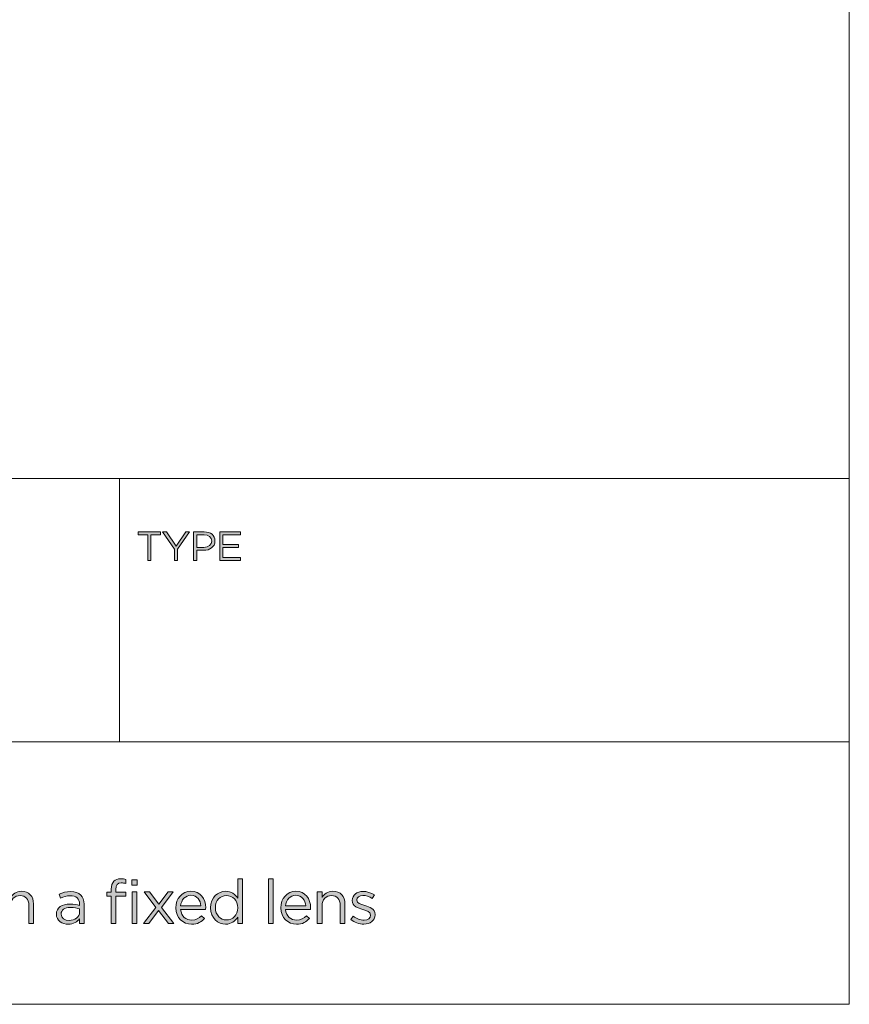
# Model space of a CAD drawing. Units: inches. Extents: x 0.5 to 16.1, y 0.5 to 11.2.
# Drawn here: x 13.8 to 16.1, y 0.5 to 3.2 of the extents above; entities that cross this region are included whole.
import ezdxf

# ---------------------------------------------------------------- set-up
doc = ezdxf.new("R2010")
doc.units = ezdxf.units.IN
doc.header["$MEASUREMENT"] = 0
doc.layers.add('Layer 1', color=7, linetype='Continuous', lineweight=0)

# ---------------------------------------------------------------- blocks, each defined once
blk = doc.blocks.new('Block_8')
at = {"layer": 'Layer 1', "true_color": 0x231f20, "transparency": 33554687}
h = blk.add_hatch(color=250, dxfattribs=at)
h.dxf.hatch_style = 2
edge = h.paths.add_edge_path()
edge.add_spline(control_points=[(13.7601, 0.8142), (13.7601, 0.8142), (13.7729, 0.8142), (13.7729, 0.8142), (13.7729, 0.8142), (13.7729, 0.7638), (13.7729, 0.7638), (13.7786, 0.7731), (13.7876, 0.7806), (13.8024, 0.7806), (13.8232, 0.7806), (13.8354, 0.7666), (13.8354, 0.7461), (13.8354, 0.7461), (13.8354, 0.6926), (13.8354, 0.6926), (13.8354, 0.6926), (13.8226, 0.6926), (13.8226, 0.6926), (13.8226, 0.6926), (13.8226, 0.7429), (13.8226, 0.7429), (13.8226, 0.7589), (13.8139, 0.7689), (13.7987, 0.7689), (13.7839, 0.7689), (13.7729, 0.7581), (13.7729, 0.7419), (13.7729, 0.7419), (13.7729, 0.6926), (13.7729, 0.6926), (13.7729, 0.6926), (13.7601, 0.6926), (13.7601, 0.6926), (13.7601, 0.6926), (13.7601, 0.8142), (13.7601, 0.8142)], knot_values=[0, 0, 0, 0, 1, 1, 1, 2, 2, 2, 3, 3, 3, 4, 4, 4, 5, 5, 5, 6, 6, 6, 7, 7, 7, 8, 8, 8, 9, 9, 9, 10, 10, 10, 11, 11, 11, 12, 12, 12, 12], degree=3, periodic=0)
h = blk.add_hatch(color=250, dxfattribs=at)
h.dxf.hatch_style = 2
edge = h.paths.add_edge_path()
edge.add_spline(control_points=[(14.105, 0.7788), (14.105, 0.7788), (14.1177, 0.7788), (14.1177, 0.7788), (14.1177, 0.7788), (14.1177, 0.6926), (14.1177, 0.6926), (14.1177, 0.6926), (14.105, 0.6926), (14.105, 0.6926), (14.105, 0.6926), (14.105, 0.7788), (14.105, 0.7788)], knot_values=[0, 0, 0, 0, 1, 1, 1, 2, 2, 2, 3, 3, 3, 4, 4, 4, 4], degree=3, periodic=0)
edge = h.paths.add_edge_path()
edge.add_spline(control_points=[(14.104, 0.8117), (14.104, 0.8117), (14.1187, 0.8117), (14.1187, 0.8117), (14.1187, 0.8117), (14.1187, 0.7976), (14.1187, 0.7976), (14.1187, 0.7976), (14.104, 0.7976), (14.104, 0.7976), (14.104, 0.7976), (14.104, 0.8117), (14.104, 0.8117)], knot_values=[0, 0, 0, 0, 1, 1, 1, 2, 2, 2, 3, 3, 3, 4, 4, 4, 4], degree=3, periodic=0)
edge = h.paths.add_edge_path()
edge.add_spline(control_points=[(14.0474, 0.7674), (14.0474, 0.7674), (14.0356, 0.7674), (14.0356, 0.7674), (14.0356, 0.7674), (14.0356, 0.7786), (14.0356, 0.7786), (14.0356, 0.7786), (14.0474, 0.7786), (14.0474, 0.7786), (14.0474, 0.7786), (14.0474, 0.7861), (14.0474, 0.7861), (14.0474, 0.7959), (14.0501, 0.8034), (14.0549, 0.8082), (14.0592, 0.8126), (14.0656, 0.8149), (14.0734, 0.8149), (14.0794, 0.8149), (14.0834, 0.8142), (14.0876, 0.8127), (14.0876, 0.8127), (14.0876, 0.8016), (14.0876, 0.8016), (14.0829, 0.8029), (14.0794, 0.8038), (14.0751, 0.8038), (14.0651, 0.8038), (14.0601, 0.7977), (14.0601, 0.7854), (14.0601, 0.7854), (14.0601, 0.7784), (14.0601, 0.7784), (14.0601, 0.7784), (14.0874, 0.7784), (14.0874, 0.7784), (14.0874, 0.7784), (14.0874, 0.7674), (14.0874, 0.7674), (14.0874, 0.7674), (14.0602, 0.7674), (14.0602, 0.7674), (14.0602, 0.7674), (14.0602, 0.6926), (14.0602, 0.6926), (14.0602, 0.6926), (14.0474, 0.6926), (14.0474, 0.6926), (14.0474, 0.6926), (14.0474, 0.7674), (14.0474, 0.7674)], knot_values=[0, 0, 0, 0, 1, 1, 1, 2, 2, 2, 3, 3, 3, 4, 4, 4, 5, 5, 5, 6, 6, 6, 7, 7, 7, 8, 8, 8, 9, 9, 9, 10, 10, 10, 11, 11, 11, 12, 12, 12, 13, 13, 13, 14, 14, 14, 15, 15, 15, 16, 16, 16, 17, 17, 17, 17], degree=3, periodic=0)
h = blk.add_hatch(color=250, dxfattribs=at)
h.dxf.hatch_style = 2
edge = h.paths.add_edge_path()
edge.add_spline(control_points=[(14.3934, 0.7356), (14.3934, 0.7356), (14.3934, 0.7359), (14.3934, 0.7359), (14.3934, 0.7558), (14.3782, 0.7691), (14.3622, 0.7691), (14.3456, 0.7691), (14.3319, 0.7568), (14.3319, 0.7359), (14.3319, 0.7359), (14.3319, 0.7356), (14.3319, 0.7356), (14.3319, 0.7153), (14.3461, 0.7023), (14.3622, 0.7023), (14.3782, 0.7023), (14.3934, 0.7158), (14.3934, 0.7356)], knot_values=[0, 0, 0, 0, 1, 1, 1, 2, 2, 2, 3, 3, 3, 4, 4, 4, 5, 5, 5, 6, 6, 6, 6], degree=3, periodic=0)
edge = h.paths.add_edge_path()
edge.add_spline(control_points=[(14.3188, 0.7354), (14.3188, 0.7354), (14.3188, 0.7358), (14.3188, 0.7358), (14.3188, 0.7639), (14.3392, 0.7806), (14.3599, 0.7806), (14.3759, 0.7806), (14.3862, 0.7719), (14.3929, 0.7623), (14.3929, 0.7623), (14.3929, 0.8142), (14.3929, 0.8142), (14.3929, 0.8142), (14.4057, 0.8142), (14.4057, 0.8142), (14.4057, 0.8142), (14.4057, 0.6926), (14.4057, 0.6926), (14.4057, 0.6926), (14.3929, 0.6926), (14.3929, 0.6926), (14.3929, 0.6926), (14.3929, 0.71), (14.3929, 0.71), (14.3859, 0.6996), (14.3757, 0.6908), (14.3599, 0.6908), (14.3392, 0.6908), (14.3188, 0.7071), (14.3188, 0.7354)], knot_values=[0, 0, 0, 0, 1, 1, 1, 2, 2, 2, 3, 3, 3, 4, 4, 4, 5, 5, 5, 6, 6, 6, 7, 7, 7, 8, 8, 8, 9, 9, 9, 10, 10, 10, 10], degree=3, periodic=0)
h = blk.add_hatch(color=250, dxfattribs=at)
h.dxf.hatch_style = 2
edge = h.paths.add_edge_path()
edge.add_spline(control_points=[(14.4772, 0.8142), (14.4772, 0.8142), (14.4901, 0.8142), (14.4901, 0.8142), (14.4901, 0.8142), (14.4901, 0.6926), (14.4901, 0.6926), (14.4901, 0.6926), (14.4772, 0.6926), (14.4772, 0.6926), (14.4772, 0.6926), (14.4772, 0.8142), (14.4772, 0.8142)], knot_values=[0, 0, 0, 0, 1, 1, 1, 2, 2, 2, 3, 3, 3, 4, 4, 4, 4], degree=3, periodic=0)
h = blk.add_hatch(color=250, dxfattribs=at)
h.dxf.hatch_style = 2
edge = h.paths.add_edge_path()
edge.add_spline(control_points=[(13.9614, 0.7243), (13.9614, 0.7243), (13.9614, 0.7326), (13.9614, 0.7326), (13.9551, 0.7345), (13.9466, 0.7363), (13.9361, 0.7363), (13.9199, 0.7363), (13.9109, 0.7293), (13.9109, 0.7185), (13.9109, 0.7185), (13.9109, 0.7181), (13.9109, 0.7181), (13.9109, 0.7073), (13.9209, 0.701), (13.9326, 0.701), (13.9484, 0.701), (13.9614, 0.7106), (13.9614, 0.7243)], knot_values=[0, 0, 0, 0, 1, 1, 1, 2, 2, 2, 3, 3, 3, 4, 4, 4, 5, 5, 5, 6, 6, 6, 6], degree=3, periodic=0)
edge = h.paths.add_edge_path()
edge.add_spline(control_points=[(13.8979, 0.7176), (13.8979, 0.7176), (13.8979, 0.718), (13.8979, 0.718), (13.8979, 0.7361), (13.9129, 0.7458), (13.9347, 0.7458), (13.9457, 0.7458), (13.9536, 0.7443), (13.9612, 0.7421), (13.9612, 0.7421), (13.9612, 0.7451), (13.9612, 0.7451), (13.9612, 0.7606), (13.9517, 0.7686), (13.9356, 0.7686), (13.9254, 0.7686), (13.9174, 0.7659), (13.9094, 0.7623), (13.9094, 0.7623), (13.9056, 0.7728), (13.9056, 0.7728), (13.9151, 0.7771), (13.9244, 0.7799), (13.9369, 0.7799), (13.9491, 0.7799), (13.9584, 0.7768), (13.9647, 0.7704), (13.9706, 0.7646), (13.9736, 0.7563), (13.9736, 0.7453), (13.9736, 0.7453), (13.9736, 0.6926), (13.9736, 0.6926), (13.9736, 0.6926), (13.9612, 0.6926), (13.9612, 0.6926), (13.9612, 0.6926), (13.9612, 0.7056), (13.9612, 0.7056), (13.9552, 0.6978), (13.9452, 0.6908), (13.9301, 0.6908), (13.9141, 0.6908), (13.8979, 0.7), (13.8979, 0.7176)], knot_values=[0, 0, 0, 0, 1, 1, 1, 2, 2, 2, 3, 3, 3, 4, 4, 4, 5, 5, 5, 6, 6, 6, 7, 7, 7, 8, 8, 8, 9, 9, 9, 10, 10, 10, 11, 11, 11, 12, 12, 12, 13, 13, 13, 14, 14, 14, 15, 15, 15, 15], degree=3, periodic=0)
h = blk.add_hatch(color=250, dxfattribs=at)
h.dxf.hatch_style = 2
edge = h.paths.add_edge_path()
edge.add_spline(control_points=[(14.2924, 0.7405), (14.2911, 0.7561), (14.2821, 0.7698), (14.2649, 0.7698), (14.2499, 0.7698), (14.2386, 0.7573), (14.2369, 0.7405), (14.2369, 0.7405), (14.2924, 0.7405), (14.2924, 0.7405)], knot_values=[0, 0, 0, 0, 1, 1, 1, 2, 2, 2, 3, 3, 3, 3], degree=3, periodic=0)
edge = h.paths.add_edge_path()
edge.add_spline(control_points=[(14.2239, 0.7354), (14.2239, 0.7354), (14.2239, 0.7358), (14.2239, 0.7358), (14.2239, 0.7606), (14.2414, 0.7806), (14.2652, 0.7806), (14.2907, 0.7806), (14.3054, 0.7603), (14.3054, 0.7351), (14.3054, 0.7335), (14.3054, 0.7324), (14.3052, 0.731), (14.3052, 0.731), (14.2369, 0.731), (14.2369, 0.731), (14.2387, 0.7123), (14.2519, 0.7018), (14.2672, 0.7018), (14.2791, 0.7018), (14.2874, 0.7066), (14.2944, 0.714), (14.2944, 0.714), (14.3024, 0.7068), (14.3024, 0.7068), (14.2937, 0.6971), (14.2832, 0.6906), (14.2669, 0.6906), (14.2432, 0.6906), (14.2239, 0.7088), (14.2239, 0.7354)], knot_values=[0, 0, 0, 0, 1, 1, 1, 2, 2, 2, 3, 3, 3, 4, 4, 4, 5, 5, 5, 6, 6, 6, 7, 7, 7, 8, 8, 8, 9, 9, 9, 10, 10, 10, 10], degree=3, periodic=0)
h = blk.add_hatch(color=250, dxfattribs=at)
h.dxf.hatch_style = 2
edge = h.paths.add_edge_path()
edge.add_spline(control_points=[(14.5789, 0.7405), (14.5775, 0.7561), (14.5685, 0.7698), (14.5514, 0.7698), (14.5364, 0.7698), (14.5251, 0.7573), (14.5234, 0.7405), (14.5234, 0.7405), (14.5789, 0.7405), (14.5789, 0.7405)], knot_values=[0, 0, 0, 0, 1, 1, 1, 2, 2, 2, 3, 3, 3, 3], degree=3, periodic=0)
edge = h.paths.add_edge_path()
edge.add_spline(control_points=[(14.5104, 0.7354), (14.5104, 0.7354), (14.5104, 0.7358), (14.5104, 0.7358), (14.5104, 0.7606), (14.5279, 0.7806), (14.5517, 0.7806), (14.5772, 0.7806), (14.5919, 0.7603), (14.5919, 0.7351), (14.5919, 0.7335), (14.5919, 0.7324), (14.5917, 0.731), (14.5917, 0.731), (14.5234, 0.731), (14.5234, 0.731), (14.5252, 0.7123), (14.5384, 0.7018), (14.5537, 0.7018), (14.5655, 0.7018), (14.5739, 0.7066), (14.5809, 0.714), (14.5809, 0.714), (14.5889, 0.7068), (14.5889, 0.7068), (14.5802, 0.6971), (14.5697, 0.6906), (14.5534, 0.6906), (14.5297, 0.6906), (14.5104, 0.7088), (14.5104, 0.7354)], knot_values=[0, 0, 0, 0, 1, 1, 1, 2, 2, 2, 3, 3, 3, 4, 4, 4, 5, 5, 5, 6, 6, 6, 7, 7, 7, 8, 8, 8, 9, 9, 9, 10, 10, 10, 10], degree=3, periodic=0)
h = blk.add_hatch(color=250, dxfattribs=at)
h.dxf.hatch_style = 2
edge = h.paths.add_edge_path()
edge.add_spline(control_points=[(14.6102, 0.7788), (14.6102, 0.7788), (14.6231, 0.7788), (14.6231, 0.7788), (14.6231, 0.7788), (14.6231, 0.7638), (14.6231, 0.7638), (14.6287, 0.7731), (14.6377, 0.7806), (14.6525, 0.7806), (14.6734, 0.7806), (14.6855, 0.7666), (14.6855, 0.7461), (14.6855, 0.7461), (14.6855, 0.6926), (14.6855, 0.6926), (14.6855, 0.6926), (14.6727, 0.6926), (14.6727, 0.6926), (14.6727, 0.6926), (14.6727, 0.7429), (14.6727, 0.7429), (14.6727, 0.7589), (14.664, 0.7689), (14.6489, 0.7689), (14.634, 0.7689), (14.6231, 0.7581), (14.6231, 0.7419), (14.6231, 0.7419), (14.6231, 0.6926), (14.6231, 0.6926), (14.6231, 0.6926), (14.6102, 0.6926), (14.6102, 0.6926), (14.6102, 0.6926), (14.6102, 0.7788), (14.6102, 0.7788)], knot_values=[0, 0, 0, 0, 1, 1, 1, 2, 2, 2, 3, 3, 3, 4, 4, 4, 5, 5, 5, 6, 6, 6, 7, 7, 7, 8, 8, 8, 9, 9, 9, 10, 10, 10, 11, 11, 11, 12, 12, 12, 12], degree=3, periodic=0)
h = blk.add_hatch(color=250, dxfattribs=at)
h.dxf.hatch_style = 2
edge = h.paths.add_edge_path()
edge.add_spline(control_points=[(14.7016, 0.7036), (14.7016, 0.7036), (14.7081, 0.7128), (14.7081, 0.7128), (14.7174, 0.7058), (14.7277, 0.7018), (14.7379, 0.7018), (14.7482, 0.7018), (14.7557, 0.7071), (14.7557, 0.7155), (14.7557, 0.7155), (14.7557, 0.7158), (14.7557, 0.7158), (14.7557, 0.7245), (14.7455, 0.7278), (14.7342, 0.731), (14.7207, 0.7348), (14.7057, 0.7394), (14.7057, 0.7553), (14.7057, 0.7553), (14.7057, 0.7556), (14.7057, 0.7556), (14.7057, 0.7704), (14.7181, 0.7803), (14.7351, 0.7803), (14.7455, 0.7803), (14.7572, 0.7766), (14.766, 0.7708), (14.766, 0.7708), (14.7602, 0.7611), (14.7602, 0.7611), (14.7522, 0.7663), (14.743, 0.7694), (14.7347, 0.7694), (14.7246, 0.7694), (14.7181, 0.7641), (14.7181, 0.7569), (14.7181, 0.7569), (14.7181, 0.7566), (14.7181, 0.7566), (14.7181, 0.7484), (14.7287, 0.7453), (14.7402, 0.7418), (14.7535, 0.7378), (14.7679, 0.7326), (14.7679, 0.7171), (14.7679, 0.7171), (14.7679, 0.7168), (14.7679, 0.7168), (14.7679, 0.7005), (14.7544, 0.691), (14.7372, 0.691), (14.7249, 0.691), (14.7112, 0.6958), (14.7016, 0.7036)], knot_values=[0, 0, 0, 0, 1, 1, 1, 2, 2, 2, 3, 3, 3, 4, 4, 4, 5, 5, 5, 6, 6, 6, 7, 7, 7, 8, 8, 8, 9, 9, 9, 10, 10, 10, 11, 11, 11, 12, 12, 12, 13, 13, 13, 14, 14, 14, 15, 15, 15, 16, 16, 16, 17, 17, 17, 18, 18, 18, 18], degree=3, periodic=0)
h = blk.add_hatch(color=250, dxfattribs=at)
h.dxf.hatch_style = 2
edge = h.paths.add_edge_path()
edge.add_spline(control_points=[(14.1771, 0.7451), (14.1771, 0.7451), (14.2027, 0.7788), (14.2027, 0.7788), (14.2027, 0.7788), (14.217, 0.7788), (14.217, 0.7788), (14.217, 0.7788), (14.1844, 0.7366), (14.1844, 0.7366), (14.1844, 0.7366), (14.2184, 0.6926), (14.2184, 0.6926), (14.2184, 0.6926), (14.2035, 0.6926), (14.2035, 0.6926), (14.2035, 0.6926), (14.1769, 0.7281), (14.1769, 0.7281), (14.1769, 0.7281), (14.1501, 0.6926), (14.1501, 0.6926), (14.1501, 0.6926), (14.1358, 0.6926), (14.1358, 0.6926), (14.1358, 0.6926), (14.1694, 0.7365), (14.1694, 0.7365), (14.1694, 0.7365), (14.1371, 0.7788), (14.1371, 0.7788), (14.1371, 0.7788), (14.1517, 0.7788), (14.1517, 0.7788), (14.1517, 0.7788), (14.1771, 0.7451), (14.1771, 0.7451)], knot_values=[0, 0, 0, 0, 1, 1, 1, 2, 2, 2, 3, 3, 3, 4, 4, 4, 5, 5, 5, 6, 6, 6, 7, 7, 7, 8, 8, 8, 9, 9, 9, 10, 10, 10, 11, 11, 11, 12, 12, 12, 12], degree=3, periodic=0)
at = {"layer": 'Layer 1'}
for points, knots in [([(13.7601, 0.8142), (13.7601, 0.8142), (13.7729, 0.8142), (13.7729, 0.8142), (13.7729, 0.8142), (13.7729, 0.7638), (13.7729, 0.7638), (13.7786, 0.7731), (13.7876, 0.7806), (13.8024, 0.7806), (13.8232, 0.7806), (13.8354, 0.7666), (13.8354, 0.7461), (13.8354, 0.7461), (13.8354, 0.6926), (13.8354, 0.6926), (13.8354, 0.6926), (13.8226, 0.6926), (13.8226, 0.6926), (13.8226, 0.6926), (13.8226, 0.7429), (13.8226, 0.7429), (13.8226, 0.7589), (13.8139, 0.7689), (13.7987, 0.7689), (13.7839, 0.7689), (13.7729, 0.7581), (13.7729, 0.7419), (13.7729, 0.7419), (13.7729, 0.6926), (13.7729, 0.6926), (13.7729, 0.6926), (13.7601, 0.6926), (13.7601, 0.6926), (13.7601, 0.6926), (13.7601, 0.8142), (13.7601, 0.8142)], [0, 0, 0, 0, 1, 1, 1, 2, 2, 2, 3, 3, 3, 4, 4, 4, 5, 5, 5, 6, 6, 6, 7, 7, 7, 8, 8, 8, 9, 9, 9, 10, 10, 10, 11, 11, 11, 12, 12, 12, 12]), ([(14.0474, 0.7674), (14.0474, 0.7674), (14.0356, 0.7674), (14.0356, 0.7674), (14.0356, 0.7674), (14.0356, 0.7786), (14.0356, 0.7786), (14.0356, 0.7786), (14.0474, 0.7786), (14.0474, 0.7786), (14.0474, 0.7786), (14.0474, 0.7861), (14.0474, 0.7861), (14.0474, 0.7959), (14.0501, 0.8034), (14.0549, 0.8082), (14.0592, 0.8126), (14.0656, 0.8149), (14.0734, 0.8149), (14.0794, 0.8149), (14.0834, 0.8142), (14.0876, 0.8127), (14.0876, 0.8127), (14.0876, 0.8016), (14.0876, 0.8016), (14.0829, 0.8029), (14.0794, 0.8038), (14.0751, 0.8038), (14.0651, 0.8038), (14.0601, 0.7977), (14.0601, 0.7854), (14.0601, 0.7854), (14.0601, 0.7784), (14.0601, 0.7784), (14.0601, 0.7784), (14.0874, 0.7784), (14.0874, 0.7784), (14.0874, 0.7784), (14.0874, 0.7674), (14.0874, 0.7674), (14.0874, 0.7674), (14.0602, 0.7674), (14.0602, 0.7674), (14.0602, 0.7674), (14.0602, 0.6926), (14.0602, 0.6926), (14.0602, 0.6926), (14.0474, 0.6926), (14.0474, 0.6926), (14.0474, 0.6926), (14.0474, 0.7674), (14.0474, 0.7674)], [0, 0, 0, 0, 1, 1, 1, 2, 2, 2, 3, 3, 3, 4, 4, 4, 5, 5, 5, 6, 6, 6, 7, 7, 7, 8, 8, 8, 9, 9, 9, 10, 10, 10, 11, 11, 11, 12, 12, 12, 13, 13, 13, 14, 14, 14, 15, 15, 15, 16, 16, 16, 17, 17, 17, 17]), ([(14.104, 0.8117), (14.104, 0.8117), (14.1187, 0.8117), (14.1187, 0.8117), (14.1187, 0.8117), (14.1187, 0.7976), (14.1187, 0.7976), (14.1187, 0.7976), (14.104, 0.7976), (14.104, 0.7976), (14.104, 0.7976), (14.104, 0.8117), (14.104, 0.8117)], [0, 0, 0, 0, 1, 1, 1, 2, 2, 2, 3, 3, 3, 4, 4, 4, 4]), ([(14.3188, 0.7354), (14.3188, 0.7354), (14.3188, 0.7358), (14.3188, 0.7358), (14.3188, 0.7639), (14.3392, 0.7806), (14.3599, 0.7806), (14.3759, 0.7806), (14.3862, 0.7719), (14.3929, 0.7623), (14.3929, 0.7623), (14.3929, 0.8142), (14.3929, 0.8142), (14.3929, 0.8142), (14.4057, 0.8142), (14.4057, 0.8142), (14.4057, 0.8142), (14.4057, 0.6926), (14.4057, 0.6926), (14.4057, 0.6926), (14.3929, 0.6926), (14.3929, 0.6926), (14.3929, 0.6926), (14.3929, 0.71), (14.3929, 0.71), (14.3859, 0.6996), (14.3757, 0.6908), (14.3599, 0.6908), (14.3392, 0.6908), (14.3188, 0.7071), (14.3188, 0.7354)], [0, 0, 0, 0, 1, 1, 1, 2, 2, 2, 3, 3, 3, 4, 4, 4, 5, 5, 5, 6, 6, 6, 7, 7, 7, 8, 8, 8, 9, 9, 9, 10, 10, 10, 10]), ([(14.4772, 0.8142), (14.4772, 0.8142), (14.4901, 0.8142), (14.4901, 0.8142), (14.4901, 0.8142), (14.4901, 0.6926), (14.4901, 0.6926), (14.4901, 0.6926), (14.4772, 0.6926), (14.4772, 0.6926), (14.4772, 0.6926), (14.4772, 0.8142), (14.4772, 0.8142)], [0, 0, 0, 0, 1, 1, 1, 2, 2, 2, 3, 3, 3, 4, 4, 4, 4]), ([(13.8979, 0.7176), (13.8979, 0.7176), (13.8979, 0.718), (13.8979, 0.718), (13.8979, 0.7361), (13.9129, 0.7458), (13.9347, 0.7458), (13.9457, 0.7458), (13.9536, 0.7443), (13.9612, 0.7421), (13.9612, 0.7421), (13.9612, 0.7451), (13.9612, 0.7451), (13.9612, 0.7606), (13.9517, 0.7686), (13.9356, 0.7686), (13.9254, 0.7686), (13.9174, 0.7659), (13.9094, 0.7623), (13.9094, 0.7623), (13.9056, 0.7728), (13.9056, 0.7728), (13.9151, 0.7771), (13.9244, 0.7799), (13.9369, 0.7799), (13.9491, 0.7799), (13.9584, 0.7768), (13.9647, 0.7704), (13.9706, 0.7646), (13.9736, 0.7563), (13.9736, 0.7453), (13.9736, 0.7453), (13.9736, 0.6926), (13.9736, 0.6926), (13.9736, 0.6926), (13.9612, 0.6926), (13.9612, 0.6926), (13.9612, 0.6926), (13.9612, 0.7056), (13.9612, 0.7056), (13.9552, 0.6978), (13.9452, 0.6908), (13.9301, 0.6908), (13.9141, 0.6908), (13.8979, 0.7), (13.8979, 0.7176)], [0, 0, 0, 0, 1, 1, 1, 2, 2, 2, 3, 3, 3, 4, 4, 4, 5, 5, 5, 6, 6, 6, 7, 7, 7, 8, 8, 8, 9, 9, 9, 10, 10, 10, 11, 11, 11, 12, 12, 12, 13, 13, 13, 14, 14, 14, 15, 15, 15, 15]), ([(14.2239, 0.7354), (14.2239, 0.7354), (14.2239, 0.7358), (14.2239, 0.7358), (14.2239, 0.7606), (14.2414, 0.7806), (14.2652, 0.7806), (14.2907, 0.7806), (14.3054, 0.7603), (14.3054, 0.7351), (14.3054, 0.7335), (14.3054, 0.7324), (14.3052, 0.731), (14.3052, 0.731), (14.2369, 0.731), (14.2369, 0.731), (14.2387, 0.7123), (14.2519, 0.7018), (14.2672, 0.7018), (14.2791, 0.7018), (14.2874, 0.7066), (14.2944, 0.714), (14.2944, 0.714), (14.3024, 0.7068), (14.3024, 0.7068), (14.2937, 0.6971), (14.2832, 0.6906), (14.2669, 0.6906), (14.2432, 0.6906), (14.2239, 0.7088), (14.2239, 0.7354)], [0, 0, 0, 0, 1, 1, 1, 2, 2, 2, 3, 3, 3, 4, 4, 4, 5, 5, 5, 6, 6, 6, 7, 7, 7, 8, 8, 8, 9, 9, 9, 10, 10, 10, 10]), ([(14.5104, 0.7354), (14.5104, 0.7354), (14.5104, 0.7358), (14.5104, 0.7358), (14.5104, 0.7606), (14.5279, 0.7806), (14.5517, 0.7806), (14.5772, 0.7806), (14.5919, 0.7603), (14.5919, 0.7351), (14.5919, 0.7335), (14.5919, 0.7324), (14.5917, 0.731), (14.5917, 0.731), (14.5234, 0.731), (14.5234, 0.731), (14.5252, 0.7123), (14.5384, 0.7018), (14.5537, 0.7018), (14.5655, 0.7018), (14.5739, 0.7066), (14.5809, 0.714), (14.5809, 0.714), (14.5889, 0.7068), (14.5889, 0.7068), (14.5802, 0.6971), (14.5697, 0.6906), (14.5534, 0.6906), (14.5297, 0.6906), (14.5104, 0.7088), (14.5104, 0.7354)], [0, 0, 0, 0, 1, 1, 1, 2, 2, 2, 3, 3, 3, 4, 4, 4, 5, 5, 5, 6, 6, 6, 7, 7, 7, 8, 8, 8, 9, 9, 9, 10, 10, 10, 10]), ([(14.6102, 0.7788), (14.6102, 0.7788), (14.6231, 0.7788), (14.6231, 0.7788), (14.6231, 0.7788), (14.6231, 0.7638), (14.6231, 0.7638), (14.6287, 0.7731), (14.6377, 0.7806), (14.6525, 0.7806), (14.6734, 0.7806), (14.6855, 0.7666), (14.6855, 0.7461), (14.6855, 0.7461), (14.6855, 0.6926), (14.6855, 0.6926), (14.6855, 0.6926), (14.6727, 0.6926), (14.6727, 0.6926), (14.6727, 0.6926), (14.6727, 0.7429), (14.6727, 0.7429), (14.6727, 0.7589), (14.664, 0.7689), (14.6489, 0.7689), (14.634, 0.7689), (14.6231, 0.7581), (14.6231, 0.7419), (14.6231, 0.7419), (14.6231, 0.6926), (14.6231, 0.6926), (14.6231, 0.6926), (14.6102, 0.6926), (14.6102, 0.6926), (14.6102, 0.6926), (14.6102, 0.7788), (14.6102, 0.7788)], [0, 0, 0, 0, 1, 1, 1, 2, 2, 2, 3, 3, 3, 4, 4, 4, 5, 5, 5, 6, 6, 6, 7, 7, 7, 8, 8, 8, 9, 9, 9, 10, 10, 10, 11, 11, 11, 12, 12, 12, 12]), ([(14.7016, 0.7036), (14.7016, 0.7036), (14.7081, 0.7128), (14.7081, 0.7128), (14.7174, 0.7058), (14.7277, 0.7018), (14.7379, 0.7018), (14.7482, 0.7018), (14.7557, 0.7071), (14.7557, 0.7155), (14.7557, 0.7155), (14.7557, 0.7158), (14.7557, 0.7158), (14.7557, 0.7245), (14.7455, 0.7278), (14.7342, 0.731), (14.7207, 0.7348), (14.7057, 0.7394), (14.7057, 0.7553), (14.7057, 0.7553), (14.7057, 0.7556), (14.7057, 0.7556), (14.7057, 0.7704), (14.7181, 0.7803), (14.7351, 0.7803), (14.7455, 0.7803), (14.7572, 0.7766), (14.766, 0.7708), (14.766, 0.7708), (14.7602, 0.7611), (14.7602, 0.7611), (14.7522, 0.7663), (14.743, 0.7694), (14.7347, 0.7694), (14.7246, 0.7694), (14.7181, 0.7641), (14.7181, 0.7569), (14.7181, 0.7569), (14.7181, 0.7566), (14.7181, 0.7566), (14.7181, 0.7484), (14.7287, 0.7453), (14.7402, 0.7418), (14.7535, 0.7378), (14.7679, 0.7326), (14.7679, 0.7171), (14.7679, 0.7171), (14.7679, 0.7168), (14.7679, 0.7168), (14.7679, 0.7005), (14.7544, 0.691), (14.7372, 0.691), (14.7249, 0.691), (14.7112, 0.6958), (14.7016, 0.7036)], [0, 0, 0, 0, 1, 1, 1, 2, 2, 2, 3, 3, 3, 4, 4, 4, 5, 5, 5, 6, 6, 6, 7, 7, 7, 8, 8, 8, 9, 9, 9, 10, 10, 10, 11, 11, 11, 12, 12, 12, 13, 13, 13, 14, 14, 14, 15, 15, 15, 16, 16, 16, 17, 17, 17, 18, 18, 18, 18]), ([(14.105, 0.7788), (14.105, 0.7788), (14.1177, 0.7788), (14.1177, 0.7788), (14.1177, 0.7788), (14.1177, 0.6926), (14.1177, 0.6926), (14.1177, 0.6926), (14.105, 0.6926), (14.105, 0.6926), (14.105, 0.6926), (14.105, 0.7788), (14.105, 0.7788)], [0, 0, 0, 0, 1, 1, 1, 2, 2, 2, 3, 3, 3, 4, 4, 4, 4]), ([(14.1771, 0.7451), (14.1771, 0.7451), (14.2027, 0.7788), (14.2027, 0.7788), (14.2027, 0.7788), (14.217, 0.7788), (14.217, 0.7788), (14.217, 0.7788), (14.1844, 0.7366), (14.1844, 0.7366), (14.1844, 0.7366), (14.2184, 0.6926), (14.2184, 0.6926), (14.2184, 0.6926), (14.2035, 0.6926), (14.2035, 0.6926), (14.2035, 0.6926), (14.1769, 0.7281), (14.1769, 0.7281), (14.1769, 0.7281), (14.1501, 0.6926), (14.1501, 0.6926), (14.1501, 0.6926), (14.1358, 0.6926), (14.1358, 0.6926), (14.1358, 0.6926), (14.1694, 0.7365), (14.1694, 0.7365), (14.1694, 0.7365), (14.1371, 0.7788), (14.1371, 0.7788), (14.1371, 0.7788), (14.1517, 0.7788), (14.1517, 0.7788), (14.1517, 0.7788), (14.1771, 0.7451), (14.1771, 0.7451)], [0, 0, 0, 0, 1, 1, 1, 2, 2, 2, 3, 3, 3, 4, 4, 4, 5, 5, 5, 6, 6, 6, 7, 7, 7, 8, 8, 8, 9, 9, 9, 10, 10, 10, 11, 11, 11, 12, 12, 12, 12]), ([(14.2924, 0.7405), (14.2911, 0.7561), (14.2821, 0.7698), (14.2649, 0.7698), (14.2499, 0.7698), (14.2386, 0.7573), (14.2369, 0.7405), (14.2369, 0.7405), (14.2924, 0.7405), (14.2924, 0.7405)], [0, 0, 0, 0, 1, 1, 1, 2, 2, 2, 3, 3, 3, 3]), ([(14.3934, 0.7356), (14.3934, 0.7356), (14.3934, 0.7359), (14.3934, 0.7359), (14.3934, 0.7558), (14.3782, 0.7691), (14.3622, 0.7691), (14.3456, 0.7691), (14.3319, 0.7568), (14.3319, 0.7359), (14.3319, 0.7359), (14.3319, 0.7356), (14.3319, 0.7356), (14.3319, 0.7153), (14.3461, 0.7023), (14.3622, 0.7023), (14.3782, 0.7023), (14.3934, 0.7158), (14.3934, 0.7356)], [0, 0, 0, 0, 1, 1, 1, 2, 2, 2, 3, 3, 3, 4, 4, 4, 5, 5, 5, 6, 6, 6, 6]), ([(14.5789, 0.7405), (14.5775, 0.7561), (14.5685, 0.7698), (14.5514, 0.7698), (14.5364, 0.7698), (14.5251, 0.7573), (14.5234, 0.7405), (14.5234, 0.7405), (14.5789, 0.7405), (14.5789, 0.7405)], [0, 0, 0, 0, 1, 1, 1, 2, 2, 2, 3, 3, 3, 3]), ([(13.9614, 0.7243), (13.9614, 0.7243), (13.9614, 0.7326), (13.9614, 0.7326), (13.9551, 0.7345), (13.9466, 0.7363), (13.9361, 0.7363), (13.9199, 0.7363), (13.9109, 0.7293), (13.9109, 0.7185), (13.9109, 0.7185), (13.9109, 0.7181), (13.9109, 0.7181), (13.9109, 0.7073), (13.9209, 0.701), (13.9326, 0.701), (13.9484, 0.701), (13.9614, 0.7106), (13.9614, 0.7243)], [0, 0, 0, 0, 1, 1, 1, 2, 2, 2, 3, 3, 3, 4, 4, 4, 5, 5, 5, 6, 6, 6, 6])]:
    blk.add_open_spline(points, degree=3, knots=knots, dxfattribs=at)
blk = doc.blocks.new('Block_7')
at = {"layer": 'Layer 1'}
blk.add_blockref('Block_8', (0, 0), dxfattribs=at)
blk = doc.blocks.new('Block_12')
at = {"layer": 'Layer 1', "true_color": 0x231f20, "transparency": 33554687}
h = blk.add_hatch(color=250, dxfattribs=at)
h.dxf.hatch_style = 2
edge = h.paths.add_edge_path()
edge.add_spline(control_points=[(14.1471, 1.7533), (14.1471, 1.7533), (14.121, 1.7533), (14.121, 1.7533), (14.121, 1.7533), (14.121, 1.7614), (14.121, 1.7614), (14.121, 1.7614), (14.182, 1.7614), (14.182, 1.7614), (14.182, 1.7614), (14.182, 1.7533), (14.182, 1.7533), (14.182, 1.7533), (14.156, 1.7533), (14.156, 1.7533), (14.156, 1.7533), (14.156, 1.6837), (14.156, 1.6837), (14.156, 1.6837), (14.1471, 1.6837), (14.1471, 1.6837), (14.1471, 1.6837), (14.1471, 1.7533), (14.1471, 1.7533)], knot_values=[0, 0, 0, 0, 1, 1, 1, 2, 2, 2, 3, 3, 3, 4, 4, 4, 5, 5, 5, 6, 6, 6, 7, 7, 7, 8, 8, 8, 8], degree=3, periodic=0)
h = blk.add_hatch(color=250, dxfattribs=at)
h.dxf.hatch_style = 2
edge = h.paths.add_edge_path()
edge.add_spline(control_points=[(14.2201, 1.7144), (14.2201, 1.7144), (14.1877, 1.7614), (14.1877, 1.7614), (14.1877, 1.7614), (14.1984, 1.7614), (14.1984, 1.7614), (14.1984, 1.7614), (14.2246, 1.7225), (14.2246, 1.7225), (14.2246, 1.7225), (14.251, 1.7614), (14.251, 1.7614), (14.251, 1.7614), (14.2613, 1.7614), (14.2613, 1.7614), (14.2613, 1.7614), (14.2289, 1.7145), (14.2289, 1.7145), (14.2289, 1.7145), (14.2289, 1.6837), (14.2289, 1.6837), (14.2289, 1.6837), (14.2201, 1.6837), (14.2201, 1.6837), (14.2201, 1.6837), (14.2201, 1.7144), (14.2201, 1.7144)], knot_values=[0, 0, 0, 0, 1, 1, 1, 2, 2, 2, 3, 3, 3, 4, 4, 4, 5, 5, 5, 6, 6, 6, 7, 7, 7, 8, 8, 8, 9, 9, 9, 9], degree=3, periodic=0)
h = blk.add_hatch(color=250, dxfattribs=at)
h.dxf.hatch_style = 2
edge = h.paths.add_edge_path()
edge.add_spline(control_points=[(14.3005, 1.7191), (14.3134, 1.7191), (14.3218, 1.726), (14.3218, 1.7362), (14.3218, 1.7362), (14.3218, 1.7364), (14.3218, 1.7364), (14.3218, 1.7475), (14.3135, 1.7533), (14.3009, 1.7533), (14.3009, 1.7533), (14.2813, 1.7533), (14.2813, 1.7533), (14.2813, 1.7533), (14.2813, 1.7191), (14.2813, 1.7191), (14.2813, 1.7191), (14.3005, 1.7191), (14.3005, 1.7191)], knot_values=[0, 0, 0, 0, 1, 1, 1, 2, 2, 2, 3, 3, 3, 4, 4, 4, 5, 5, 5, 6, 6, 6, 6], degree=3, periodic=0)
edge = h.paths.add_edge_path()
edge.add_spline(control_points=[(14.2725, 1.7614), (14.2725, 1.7614), (14.3016, 1.7614), (14.3016, 1.7614), (14.3191, 1.7614), (14.3307, 1.7521), (14.3307, 1.7368), (14.3307, 1.7368), (14.3307, 1.7365), (14.3307, 1.7365), (14.3307, 1.7198), (14.3167, 1.7111), (14.3002, 1.7111), (14.3002, 1.7111), (14.2813, 1.7111), (14.2813, 1.7111), (14.2813, 1.7111), (14.2813, 1.6837), (14.2813, 1.6837), (14.2813, 1.6837), (14.2725, 1.6837), (14.2725, 1.6837), (14.2725, 1.6837), (14.2725, 1.7614), (14.2725, 1.7614)], knot_values=[0, 0, 0, 0, 1, 1, 1, 2, 2, 2, 3, 3, 3, 4, 4, 4, 5, 5, 5, 6, 6, 6, 7, 7, 7, 8, 8, 8, 8], degree=3, periodic=0)
h = blk.add_hatch(color=250, dxfattribs=at)
h.dxf.hatch_style = 2
edge = h.paths.add_edge_path()
edge.add_spline(control_points=[(14.344, 1.7614), (14.344, 1.7614), (14.4001, 1.7614), (14.4001, 1.7614), (14.4001, 1.7614), (14.4001, 1.7534), (14.4001, 1.7534), (14.4001, 1.7534), (14.3527, 1.7534), (14.3527, 1.7534), (14.3527, 1.7534), (14.3527, 1.7269), (14.3527, 1.7269), (14.3527, 1.7269), (14.3952, 1.7269), (14.3952, 1.7269), (14.3952, 1.7269), (14.3952, 1.7189), (14.3952, 1.7189), (14.3952, 1.7189), (14.3527, 1.7189), (14.3527, 1.7189), (14.3527, 1.7189), (14.3527, 1.6917), (14.3527, 1.6917), (14.3527, 1.6917), (14.4007, 1.6917), (14.4007, 1.6917), (14.4007, 1.6917), (14.4007, 1.6837), (14.4007, 1.6837), (14.4007, 1.6837), (14.344, 1.6837), (14.344, 1.6837), (14.344, 1.6837), (14.344, 1.7614), (14.344, 1.7614)], knot_values=[0, 0, 0, 0, 1, 1, 1, 2, 2, 2, 3, 3, 3, 4, 4, 4, 5, 5, 5, 6, 6, 6, 7, 7, 7, 8, 8, 8, 9, 9, 9, 10, 10, 10, 11, 11, 11, 12, 12, 12, 12], degree=3, periodic=0)
at = {"layer": 'Layer 1'}
for points, knots in [([(14.1471, 1.7533), (14.1471, 1.7533), (14.121, 1.7533), (14.121, 1.7533), (14.121, 1.7533), (14.121, 1.7614), (14.121, 1.7614), (14.121, 1.7614), (14.182, 1.7614), (14.182, 1.7614), (14.182, 1.7614), (14.182, 1.7533), (14.182, 1.7533), (14.182, 1.7533), (14.156, 1.7533), (14.156, 1.7533), (14.156, 1.7533), (14.156, 1.6837), (14.156, 1.6837), (14.156, 1.6837), (14.1471, 1.6837), (14.1471, 1.6837), (14.1471, 1.6837), (14.1471, 1.7533), (14.1471, 1.7533)], [0, 0, 0, 0, 1, 1, 1, 2, 2, 2, 3, 3, 3, 4, 4, 4, 5, 5, 5, 6, 6, 6, 7, 7, 7, 8, 8, 8, 8]), ([(14.2201, 1.7144), (14.2201, 1.7144), (14.1877, 1.7614), (14.1877, 1.7614), (14.1877, 1.7614), (14.1984, 1.7614), (14.1984, 1.7614), (14.1984, 1.7614), (14.2246, 1.7225), (14.2246, 1.7225), (14.2246, 1.7225), (14.251, 1.7614), (14.251, 1.7614), (14.251, 1.7614), (14.2613, 1.7614), (14.2613, 1.7614), (14.2613, 1.7614), (14.2289, 1.7145), (14.2289, 1.7145), (14.2289, 1.7145), (14.2289, 1.6837), (14.2289, 1.6837), (14.2289, 1.6837), (14.2201, 1.6837), (14.2201, 1.6837), (14.2201, 1.6837), (14.2201, 1.7144), (14.2201, 1.7144)], [0, 0, 0, 0, 1, 1, 1, 2, 2, 2, 3, 3, 3, 4, 4, 4, 5, 5, 5, 6, 6, 6, 7, 7, 7, 8, 8, 8, 9, 9, 9, 9]), ([(14.2725, 1.7614), (14.2725, 1.7614), (14.3016, 1.7614), (14.3016, 1.7614), (14.3191, 1.7614), (14.3307, 1.7521), (14.3307, 1.7368), (14.3307, 1.7368), (14.3307, 1.7365), (14.3307, 1.7365), (14.3307, 1.7198), (14.3167, 1.7111), (14.3002, 1.7111), (14.3002, 1.7111), (14.2813, 1.7111), (14.2813, 1.7111), (14.2813, 1.7111), (14.2813, 1.6837), (14.2813, 1.6837), (14.2813, 1.6837), (14.2725, 1.6837), (14.2725, 1.6837), (14.2725, 1.6837), (14.2725, 1.7614), (14.2725, 1.7614)], [0, 0, 0, 0, 1, 1, 1, 2, 2, 2, 3, 3, 3, 4, 4, 4, 5, 5, 5, 6, 6, 6, 7, 7, 7, 8, 8, 8, 8]), ([(14.3005, 1.7191), (14.3134, 1.7191), (14.3218, 1.726), (14.3218, 1.7362), (14.3218, 1.7362), (14.3218, 1.7364), (14.3218, 1.7364), (14.3218, 1.7475), (14.3135, 1.7533), (14.3009, 1.7533), (14.3009, 1.7533), (14.2813, 1.7533), (14.2813, 1.7533), (14.2813, 1.7533), (14.2813, 1.7191), (14.2813, 1.7191), (14.2813, 1.7191), (14.3005, 1.7191), (14.3005, 1.7191)], [0, 0, 0, 0, 1, 1, 1, 2, 2, 2, 3, 3, 3, 4, 4, 4, 5, 5, 5, 6, 6, 6, 6]), ([(14.344, 1.7614), (14.344, 1.7614), (14.4001, 1.7614), (14.4001, 1.7614), (14.4001, 1.7614), (14.4001, 1.7534), (14.4001, 1.7534), (14.4001, 1.7534), (14.3527, 1.7534), (14.3527, 1.7534), (14.3527, 1.7534), (14.3527, 1.7269), (14.3527, 1.7269), (14.3527, 1.7269), (14.3952, 1.7269), (14.3952, 1.7269), (14.3952, 1.7269), (14.3952, 1.7189), (14.3952, 1.7189), (14.3952, 1.7189), (14.3527, 1.7189), (14.3527, 1.7189), (14.3527, 1.7189), (14.3527, 1.6917), (14.3527, 1.6917), (14.3527, 1.6917), (14.4007, 1.6917), (14.4007, 1.6917), (14.4007, 1.6917), (14.4007, 1.6837), (14.4007, 1.6837), (14.4007, 1.6837), (14.344, 1.6837), (14.344, 1.6837), (14.344, 1.6837), (14.344, 1.7614), (14.344, 1.7614)], [0, 0, 0, 0, 1, 1, 1, 2, 2, 2, 3, 3, 3, 4, 4, 4, 5, 5, 5, 6, 6, 6, 7, 7, 7, 8, 8, 8, 9, 9, 9, 10, 10, 10, 11, 11, 11, 12, 12, 12, 12])]:
    blk.add_open_spline(points, degree=3, knots=knots, dxfattribs=at)
blk = doc.blocks.new('Block_11')
at = {"layer": 'Layer 1'}
blk.add_blockref('Block_12', (0, 0), dxfattribs=at)

msp = doc.modelspace()

# ---------------------------------------------------------------- linework, layer by layer
at = {"layer": 'Layer 1', "color": 250, "lineweight": 18, "true_color": 0x231f20}
for p, q in [((14.0699, 1.1889), (14.0699, 1.9082)), ((8.7792, 1.9069), (16.0625, 1.9069)), ((8.7792, 1.1889), (16.0625, 1.1889))]:
    msp.add_line(p, q, dxfattribs=at)
at = {"layer": 'Layer 1', "color": 18, "lineweight": 18, "true_color": 0x000000}
for points in [[(16.0625, 11.2194), (16.0625, 11.2194), (16.0625, 0.4722), (16.0625, 0.4722)], [(0.4722, 0.4722), (0.4722, 0.4722), (16.0625, 0.4722), (16.0625, 0.4722)]]:
    msp.add_open_spline(points, degree=3, dxfattribs=at)

# ---------------------------------------------------------------- block references
at = {"layer": 'Layer 1'}
for name in ['Block_11', 'Block_7']:
    msp.add_blockref(name, (0, 0), dxfattribs=at)

doc.saveas('drawing.dxf')
